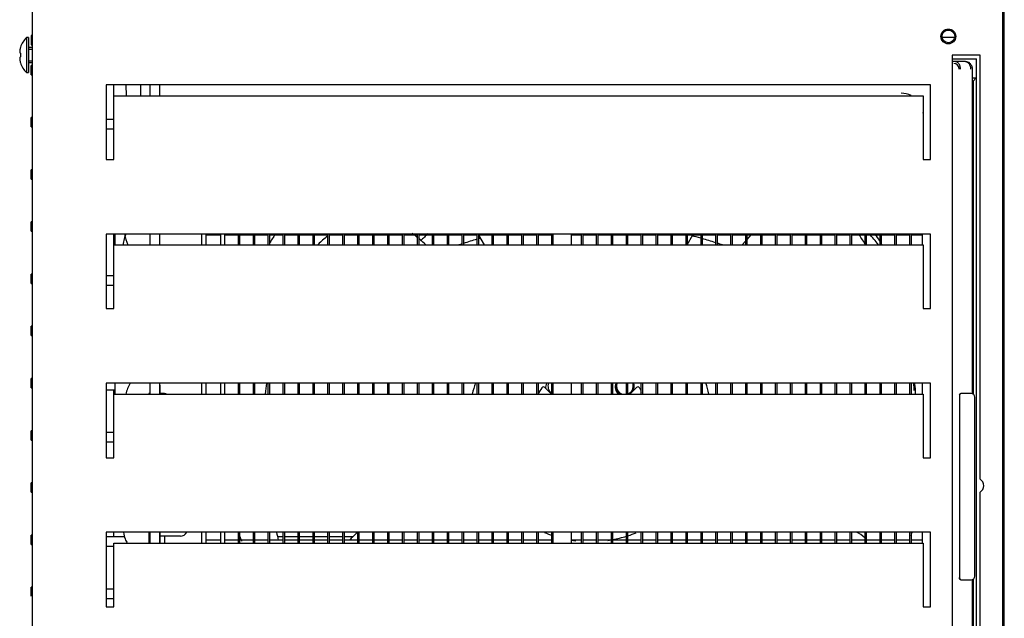
# Model space of a CAD drawing. Units: millimetres. Extents: x 1222 to 4189, y 314 to 3255.
# Drawn here: x 1228 to 1492, y 1125 to 1286 of the extents above; entities that cross this region are included whole.
import ezdxf

# ---------------------------------------------------------------- set-up
doc = ezdxf.new("R2010")
doc.units = ezdxf.units.MM
doc.header["$LTSCALE"] = 20
for name, color, linetype in [('3020602201(BRACK', 7, 'Continuous'), ('30218U0100(FAN_1', 7, 'Continuous'), ('7112401212(TH_TS', 7, 'Continuous'), ('FIN', 7, 'Continuous'), ('HAIR_PIN', 7, 'Continuous'), ('P0108S0050(CABIN', 7, 'Continuous'), ('P0108S0300(CABIN', 7, 'Continuous'), ('P0114S0160(COVER', 7, 'Continuous'), ('P0114S0170(COVER', 7, 'Continuous'), ('P0119B0101(FILTE', 7, 'Continuous'), ('P0144A2100(PIPE_', 7, 'Continuous'), ('P0144S0120(PIPE_', 7, 'Continuous'), ('P0144S1700(PIPE_', 7, 'Continuous'), ('P0187B0800(RAIL_', 7, 'Continuous'), ('P0189E0200(COMP_', 7, 'Continuous'), ('P0191E0100(MOTOR', 7, 'Continuous'), ('PLATE_LF', 7, 'Continuous'), ('PLATE_TOP', 7, 'Continuous'), ('RETURN_TUBE_Φ7', 7, 'Continuous')]:
    doc.layers.add(name, color=color, linetype=linetype)

msp = doc.modelspace()

# ---------------------------------------------------------------- linework, layer by layer
at = {"layer": '3020602201(BRACK', "color": 7, "linetype": 'Continuous'}
for start, end in [(74.14831, 75.45822), (108.62933, 109.08653), (106.40394, 108.40554), (105.84391, 106.18285), (71.92961, 73.9276), (70.91347, 71.70625)]:
    msp.add_arc((1381.493, 1123.373), 108, start, end, dxfattribs=at)
at = {"layer": '30218U0100(FAN_1', "color": 7, "linetype": 'Continuous'}
for p, q in [((1351.393, 1228.071), (1352.989, 1225.436)), ((1407.393, 1225.488), (1408.869, 1228.173)), ((1424.477, 1228.173), (1423.393, 1226.917)), ((1422.993, 1226.454), (1422.114, 1225.436))]:
    msp.add_line(p, q, dxfattribs=at)
for centre, radius, start, end in [((1322.781, 1211.676), 20, 126.24804, 135.82382), ((1322.781, 1211.676), 20, 51.69571, 57.14102), ((1381.493, 1178.373), 87.5, 32.80878, 34.89992), ((1322.781, 1211.676), 20, 43.20151, 50.2283), ((1381.493, 1178.373), 87.5, 173.42821, 175.36046), ((1381.492, 1178.373), 32.499, 162.00541, 167.40556), ((1371.923, 1187.172), 2.5, 151.28543, 184.63844), ((1390.685, 1187.565), 2.5, 161.15284, 238.41224), ((1390.685, 1187.565), 2.5, 0, 18.84716), ((1381.494, 1178.373), 32.499, 12.55338, 18.00972), ((1448.568, 1185.94), 20, 358.62228, 6.43679), ((1390.685, 1187.565), 2.5, 326.47834, 0), ((1381.493, 1178.373), 32.5, 247.61342, 251.65469), ((1381.493, 1178.373), 32.5, 287.90961, 292.11561), ((1448.466, 1139.375), 10, 48.99473, 64.71079), ((1331.677, 1132.825), 20, 129.582, 137.93338), ((1381.493, 1178.373), 32.5, 260.7769, 262.97669), ((1381.493, 1178.373), 32.5, 278.14629, 279.79748), ((1381.493, 1178.373), 32.5, 280.53052, 287.17129)]:
    msp.add_arc(centre, radius, start, end, dxfattribs=at)
at = {"layer": '7112401212(TH_TS', "color": 7, "linetype": 'Continuous'}
for p, q in [((1230.29, 1281.073), (1230.29, 1271.673)), ((1230.789, 1281.073), (1230.29, 1281.073)), ((1230.789, 1281.073), (1230.789, 1271.673)), ((1228.657, 1278.473), (1228.637, 1278.473)), ((1231.893, 1278.373), (1230.789, 1278.373)), ((1230.789, 1277.943), (1231.893, 1277.943)), ((1228.657, 1276.873), (1228.637, 1276.873)), ((1228.657, 1275.873), (1228.637, 1275.873)), ((1228.657, 1274.273), (1228.637, 1274.273)), ((1230.789, 1274.802), (1231.893, 1274.802)), ((1230.789, 1274.373), (1231.893, 1274.373)), ((1230.29, 1271.673), (1230.789, 1271.673))]:
    msp.add_line(p, q, dxfattribs=at)
for radius, start, end in [(6.52, 133.87456, 161.21088), (6.501, 161.1533, 161.71116), (6.173, 175.35374, 184.64626), (6.501, 198.28884, 198.8467), (6.52, 198.78912, 226.12544)]:
    msp.add_arc((1234.809, 1276.373), radius, start, end, dxfattribs=at)
for points in [[(1228.637, 1278.413), (1228.604, 1278.315), (1228.575, 1278.217), (1228.524, 1278.022), (1228.502, 1277.925), (1228.466, 1277.737), (1228.453, 1277.648), (1228.434, 1277.477), (1228.429, 1277.397), (1228.429, 1277.18), (1228.448, 1277.064), (1228.502, 1276.949), (1228.524, 1276.92), (1228.575, 1276.882), (1228.604, 1276.873), (1228.637, 1276.873)], [(1228.637, 1275.873), (1228.604, 1275.873), (1228.575, 1275.864), (1228.524, 1275.826), (1228.502, 1275.797), (1228.466, 1275.721), (1228.453, 1275.673), (1228.434, 1275.56), (1228.429, 1275.494), (1228.429, 1275.278), (1228.448, 1275.102), (1228.502, 1274.822), (1228.524, 1274.724), (1228.575, 1274.529), (1228.604, 1274.431), (1228.637, 1274.333)]]:
    msp.add_open_spline(points, degree=3, knots=[0, 0, 0, 0, 0.125, 0.125, 0.25, 0.25, 0.375, 0.375, 0.5, 0.5, 0.75, 0.75, 0.875, 0.875, 1, 1, 1, 1], dxfattribs=at)
at = {"layer": 'FIN', "color": 7, "linetype": 'Continuous'}
for p, q in [((1286.993, 1228.373), (1286.993, 1225.436)), ((1287.393, 1228.373), (1287.393, 1225.436)), ((1290.993, 1228.373), (1290.993, 1225.436)), ((1291.393, 1228.373), (1291.393, 1225.436)), ((1294.993, 1228.373), (1294.993, 1225.436)), ((1295.393, 1228.373), (1295.393, 1225.436)), ((1298.993, 1228.373), (1298.993, 1225.436)), ((1299.393, 1228.373), (1299.393, 1225.436)), ((1302.993, 1228.373), (1302.993, 1225.436)), ((1303.393, 1228.373), (1303.393, 1225.436)), ((1306.993, 1228.373), (1306.993, 1225.436)), ((1307.393, 1228.373), (1307.393, 1225.436)), ((1310.993, 1228.373), (1310.993, 1225.436)), ((1311.393, 1228.373), (1311.393, 1225.436)), ((1314.993, 1228.373), (1314.993, 1225.436)), ((1315.393, 1228.373), (1315.393, 1225.436)), ((1318.993, 1228.373), (1318.993, 1225.436)), ((1319.393, 1228.373), (1319.393, 1225.436)), ((1322.993, 1228.373), (1322.993, 1225.436)), ((1323.393, 1228.373), (1323.393, 1225.436)), ((1326.993, 1228.373), (1326.993, 1225.436)), ((1327.393, 1228.373), (1327.393, 1225.436)), ((1330.993, 1228.373), (1330.993, 1225.436)), ((1331.393, 1228.373), (1331.393, 1225.436)), ((1334.993, 1228.373), (1334.993, 1225.436)), ((1335.393, 1228.373), (1335.393, 1225.436)), ((1338.993, 1228.373), (1338.993, 1225.436)), ((1339.393, 1228.373), (1339.393, 1225.436)), ((1342.993, 1228.373), (1342.993, 1225.436)), ((1343.393, 1228.373), (1343.393, 1225.436)), ((1346.993, 1228.373), (1346.993, 1225.436)), ((1347.393, 1228.373), (1347.393, 1225.436)), ((1350.993, 1228.373), (1350.993, 1225.436)), ((1351.393, 1228.373), (1351.393, 1225.436)), ((1354.993, 1228.373), (1354.993, 1225.436)), ((1355.393, 1228.373), (1355.393, 1225.436)), ((1358.993, 1228.373), (1358.993, 1225.436)), ((1359.393, 1228.373), (1359.393, 1225.436)), ((1362.993, 1228.373), (1362.993, 1225.436)), ((1363.393, 1228.373), (1363.393, 1225.436)), ((1366.993, 1228.373), (1366.993, 1225.436)), ((1367.393, 1228.373), (1367.393, 1225.436)), ((1370.993, 1228.373), (1370.993, 1225.436)), ((1378.993, 1228.373), (1378.993, 1225.436)), ((1379.393, 1228.373), (1379.393, 1225.436)), ((1382.993, 1228.373), (1382.993, 1225.436)), ((1383.393, 1228.373), (1383.393, 1225.436)), ((1386.993, 1228.373), (1386.993, 1225.436)), ((1387.393, 1228.373), (1387.393, 1225.436)), ((1390.993, 1228.373), (1390.993, 1225.436)), ((1391.393, 1228.373), (1391.393, 1225.436)), ((1394.993, 1228.373), (1394.993, 1225.436)), ((1395.393, 1228.373), (1395.393, 1225.436)), ((1398.993, 1228.373), (1398.993, 1225.436)), ((1399.393, 1228.373), (1399.393, 1225.436)), ((1402.993, 1228.373), (1402.993, 1225.436)), ((1403.393, 1228.373), (1403.393, 1225.436)), ((1406.993, 1228.373), (1406.993, 1225.436)), ((1407.393, 1228.373), (1407.393, 1225.436)), ((1410.993, 1228.373), (1410.993, 1225.436)), ((1411.393, 1228.373), (1411.393, 1225.436)), ((1414.993, 1228.373), (1414.993, 1225.436)), ((1415.393, 1228.373), (1415.393, 1225.436)), ((1418.993, 1228.373), (1418.993, 1225.436)), ((1419.393, 1228.373), (1419.393, 1225.436)), ((1422.993, 1228.373), (1422.993, 1225.436)), ((1423.393, 1228.373), (1423.393, 1225.436)), ((1426.993, 1228.373), (1426.993, 1225.436)), ((1427.393, 1228.373), (1427.393, 1225.436)), ((1430.993, 1228.373), (1430.993, 1225.436)), ((1431.393, 1228.373), (1431.393, 1225.436)), ((1434.993, 1228.373), (1434.993, 1225.436)), ((1435.393, 1228.373), (1435.393, 1225.436)), ((1438.993, 1228.373), (1438.993, 1225.436)), ((1439.393, 1228.373), (1439.393, 1225.436)), ((1442.993, 1228.373), (1442.993, 1225.436)), ((1443.393, 1228.373), (1443.393, 1225.436)), ((1446.993, 1228.373), (1446.993, 1225.436)), ((1447.393, 1228.373), (1447.393, 1225.436)), ((1450.993, 1228.373), (1450.993, 1225.436)), ((1451.393, 1228.373), (1451.393, 1225.436)), ((1454.993, 1228.373), (1454.993, 1225.436)), ((1455.393, 1228.373), (1455.393, 1225.436)), ((1458.993, 1228.373), (1458.993, 1225.436)), ((1459.393, 1228.373), (1459.393, 1225.436)), ((1462.993, 1228.373), (1462.993, 1225.436)), ((1463.393, 1228.373), (1463.393, 1225.436)), ((1466.993, 1228.373), (1466.993, 1225.436)), ((1467.393, 1228.373), (1467.393, 1225.436)), ((1286.993, 1188.373), (1286.993, 1185.436)), ((1287.393, 1188.373), (1287.393, 1185.436)), ((1290.993, 1188.373), (1290.993, 1185.436)), ((1291.393, 1188.373), (1291.393, 1185.436)), ((1294.993, 1188.373), (1294.993, 1185.436)), ((1295.393, 1188.373), (1295.393, 1185.436)), ((1298.993, 1188.373), (1298.993, 1185.436)), ((1299.393, 1188.373), (1299.393, 1185.436)), ((1302.993, 1188.373), (1302.993, 1185.436)), ((1303.393, 1188.373), (1303.393, 1185.436)), ((1306.993, 1188.373), (1306.993, 1185.436)), ((1307.393, 1188.373), (1307.393, 1185.436)), ((1310.993, 1188.373), (1310.993, 1185.436)), ((1311.393, 1188.373), (1311.393, 1185.436)), ((1314.993, 1188.373), (1314.993, 1185.436)), ((1315.393, 1188.373), (1315.393, 1185.436)), ((1318.993, 1188.373), (1318.993, 1185.436)), ((1319.393, 1188.373), (1319.393, 1185.436)), ((1322.993, 1188.373), (1322.993, 1185.436)), ((1323.393, 1188.373), (1323.393, 1185.436)), ((1326.993, 1188.373), (1326.993, 1185.436)), ((1327.393, 1188.373), (1327.393, 1185.436)), ((1330.993, 1188.373), (1330.993, 1185.436)), ((1331.393, 1188.373), (1331.393, 1185.436)), ((1334.993, 1188.373), (1334.993, 1185.436)), ((1335.393, 1188.373), (1335.393, 1185.436)), ((1338.993, 1188.373), (1338.993, 1185.436)), ((1339.393, 1188.373), (1339.393, 1185.436)), ((1342.993, 1188.373), (1342.993, 1185.436)), ((1343.393, 1188.373), (1343.393, 1185.436)), ((1346.993, 1188.373), (1346.993, 1185.436)), ((1347.393, 1188.373), (1347.393, 1185.436)), ((1350.993, 1188.373), (1350.993, 1185.436)), ((1351.393, 1188.373), (1351.393, 1185.436)), ((1354.993, 1188.373), (1354.993, 1185.436)), ((1355.393, 1188.373), (1355.393, 1185.436)), ((1358.993, 1188.373), (1358.993, 1185.436)), ((1359.393, 1188.373), (1359.393, 1185.436)), ((1362.993, 1188.373), (1362.993, 1185.436)), ((1363.393, 1188.373), (1363.393, 1185.436)), ((1366.993, 1188.373), (1366.993, 1185.436)), ((1367.393, 1188.373), (1367.393, 1185.436)), ((1370.993, 1188.373), (1370.993, 1185.436)), ((1378.993, 1188.373), (1378.993, 1185.436)), ((1379.393, 1188.373), (1379.393, 1185.436)), ((1382.993, 1188.373), (1382.993, 1185.436)), ((1383.393, 1188.373), (1383.393, 1185.436)), ((1386.993, 1188.373), (1386.993, 1185.436)), ((1387.393, 1188.373), (1387.393, 1185.436)), ((1390.993, 1188.373), (1390.993, 1185.436)), ((1391.393, 1188.373), (1391.393, 1185.436)), ((1394.993, 1188.373), (1394.993, 1185.436)), ((1395.393, 1188.373), (1395.393, 1185.436)), ((1398.993, 1188.373), (1398.993, 1185.436)), ((1399.393, 1188.373), (1399.393, 1185.436)), ((1402.993, 1188.373), (1402.993, 1185.436)), ((1403.393, 1188.373), (1403.393, 1185.436)), ((1406.993, 1188.373), (1406.993, 1185.436)), ((1407.393, 1188.373), (1407.393, 1185.436)), ((1410.993, 1188.373), (1410.993, 1185.436)), ((1411.393, 1188.373), (1411.393, 1185.436)), ((1414.993, 1188.373), (1414.993, 1185.436)), ((1415.393, 1188.373), (1415.393, 1185.436)), ((1418.993, 1188.373), (1418.993, 1185.436)), ((1419.393, 1188.373), (1419.393, 1185.436)), ((1422.993, 1188.373), (1422.993, 1185.436)), ((1423.393, 1188.373), (1423.393, 1185.436)), ((1426.993, 1188.373), (1426.993, 1185.436)), ((1427.393, 1188.373), (1427.393, 1185.436)), ((1430.993, 1188.373), (1430.993, 1185.436)), ((1431.393, 1188.373), (1431.393, 1185.436)), ((1434.993, 1188.373), (1434.993, 1185.436)), ((1435.393, 1188.373), (1435.393, 1185.436)), ((1438.993, 1188.373), (1438.993, 1185.436)), ((1439.393, 1188.373), (1439.393, 1185.436)), ((1442.993, 1188.373), (1442.993, 1185.436)), ((1443.393, 1188.373), (1443.393, 1185.436)), ((1446.993, 1188.373), (1446.993, 1185.436)), ((1447.393, 1188.373), (1447.393, 1185.436)), ((1450.993, 1188.373), (1450.993, 1185.436)), ((1451.393, 1188.373), (1451.393, 1185.436)), ((1454.993, 1188.373), (1454.993, 1185.436)), ((1455.393, 1188.373), (1455.393, 1185.436)), ((1458.993, 1188.373), (1458.993, 1185.436)), ((1459.393, 1188.373), (1459.393, 1185.436)), ((1462.993, 1188.373), (1462.993, 1185.436)), ((1463.393, 1188.373), (1463.393, 1185.436)), ((1466.993, 1188.373), (1466.993, 1185.436)), ((1467.393, 1188.373), (1467.393, 1185.436)), ((1286.993, 1148.373), (1286.993, 1145.436)), ((1287.393, 1148.373), (1287.393, 1145.436)), ((1290.993, 1148.373), (1290.993, 1145.436)), ((1291.393, 1148.373), (1291.393, 1145.436)), ((1294.993, 1148.373), (1294.993, 1145.436)), ((1295.393, 1148.373), (1295.393, 1145.436)), ((1298.993, 1148.373), (1298.993, 1145.436)), ((1299.393, 1148.373), (1299.393, 1145.436)), ((1302.993, 1148.373), (1302.993, 1145.436)), ((1303.393, 1148.373), (1303.393, 1145.436)), ((1306.993, 1148.373), (1306.993, 1145.436)), ((1307.393, 1148.373), (1307.393, 1145.436)), ((1310.993, 1148.373), (1310.993, 1145.436)), ((1311.393, 1148.373), (1311.393, 1145.436)), ((1314.993, 1148.373), (1314.993, 1145.436)), ((1315.393, 1148.373), (1315.393, 1145.436)), ((1318.993, 1148.373), (1318.993, 1145.436)), ((1319.393, 1148.373), (1319.393, 1145.436)), ((1322.993, 1148.373), (1322.993, 1145.436)), ((1323.393, 1148.373), (1323.393, 1145.436)), ((1326.993, 1148.373), (1326.993, 1145.436)), ((1327.393, 1148.373), (1327.393, 1145.436)), ((1330.993, 1148.373), (1330.993, 1145.436)), ((1331.393, 1148.373), (1331.393, 1145.436)), ((1334.993, 1148.373), (1334.993, 1145.436)), ((1335.393, 1148.373), (1335.393, 1145.436)), ((1338.993, 1148.373), (1338.993, 1145.436)), ((1339.393, 1148.373), (1339.393, 1145.436)), ((1342.993, 1148.373), (1342.993, 1145.436)), ((1343.393, 1148.373), (1343.393, 1145.436)), ((1346.993, 1148.373), (1346.993, 1145.436)), ((1347.393, 1148.373), (1347.393, 1145.436)), ((1350.993, 1148.373), (1350.993, 1145.436)), ((1351.393, 1148.373), (1351.393, 1145.436)), ((1354.993, 1148.373), (1354.993, 1145.436)), ((1355.393, 1148.373), (1355.393, 1145.436)), ((1358.993, 1148.373), (1358.993, 1145.436)), ((1359.393, 1148.373), (1359.393, 1145.436)), ((1362.993, 1148.373), (1362.993, 1145.436)), ((1363.393, 1148.373), (1363.393, 1145.436)), ((1366.993, 1148.373), (1366.993, 1145.436)), ((1367.393, 1148.373), (1367.393, 1145.436)), ((1370.993, 1148.373), (1370.993, 1145.436)), ((1378.993, 1148.373), (1378.993, 1145.436)), ((1379.393, 1148.373), (1379.393, 1145.436)), ((1382.993, 1148.373), (1382.993, 1145.436)), ((1383.393, 1148.373), (1383.393, 1145.436)), ((1386.993, 1148.373), (1386.993, 1145.436)), ((1387.393, 1148.373), (1387.393, 1145.436)), ((1390.993, 1148.373), (1390.993, 1145.436)), ((1391.393, 1148.373), (1391.393, 1145.436)), ((1394.993, 1148.373), (1394.993, 1145.436)), ((1395.393, 1148.373), (1395.393, 1145.436)), ((1398.993, 1148.373), (1398.993, 1145.436)), ((1399.393, 1148.373), (1399.393, 1145.436)), ((1402.993, 1148.373), (1402.993, 1145.436)), ((1403.393, 1148.373), (1403.393, 1145.436)), ((1406.993, 1148.373), (1406.993, 1145.436)), ((1407.393, 1148.373), (1407.393, 1145.436)), ((1410.993, 1148.373), (1410.993, 1145.436)), ((1411.393, 1148.373), (1411.393, 1145.436)), ((1414.993, 1148.373), (1414.993, 1145.436)), ((1415.393, 1148.373), (1415.393, 1145.436)), ((1418.993, 1148.373), (1418.993, 1145.436)), ((1419.393, 1148.373), (1419.393, 1145.436)), ((1422.993, 1148.373), (1422.993, 1145.436)), ((1423.393, 1148.373), (1423.393, 1145.436)), ((1426.993, 1148.373), (1426.993, 1145.436)), ((1427.393, 1148.373), (1427.393, 1145.436)), ((1430.993, 1148.373), (1430.993, 1145.436)), ((1431.393, 1148.373), (1431.393, 1145.436)), ((1434.993, 1148.373), (1434.993, 1145.436)), ((1435.393, 1148.373), (1435.393, 1145.436)), ((1438.993, 1148.373), (1438.993, 1145.436)), ((1439.393, 1148.373), (1439.393, 1145.436)), ((1442.993, 1148.373), (1442.993, 1145.436)), ((1443.393, 1148.373), (1443.393, 1145.436)), ((1446.993, 1148.373), (1446.993, 1145.436)), ((1447.393, 1148.373), (1447.393, 1145.436)), ((1450.993, 1148.373), (1450.993, 1145.436)), ((1451.393, 1148.373), (1451.393, 1145.436)), ((1454.993, 1148.373), (1454.993, 1145.436)), ((1455.393, 1148.373), (1455.393, 1145.436)), ((1458.993, 1148.373), (1458.993, 1145.436)), ((1459.393, 1148.373), (1459.393, 1145.436)), ((1462.993, 1148.373), (1462.993, 1145.436)), ((1463.393, 1148.373), (1463.393, 1145.436)), ((1466.993, 1148.373), (1466.993, 1145.436)), ((1467.393, 1148.373), (1467.393, 1145.436))]:
    msp.add_line(p, q, dxfattribs=at)
at = {"layer": 'HAIR_PIN', "color": 7, "linetype": 'Continuous'}
for p, q in [((1278.445, 1228.173), (1282.393, 1228.173)), ((1283.393, 1228.173), (1286.993, 1228.173)), ((1287.393, 1228.173), (1290.993, 1228.173)), ((1291.393, 1228.173), (1294.993, 1228.173)), ((1295.393, 1228.173), (1298.993, 1228.173)), ((1299.393, 1228.173), (1302.993, 1228.173)), ((1303.393, 1228.173), (1306.993, 1228.173)), ((1307.393, 1228.173), (1310.993, 1228.173)), ((1311.393, 1228.173), (1314.993, 1228.173)), ((1315.393, 1228.173), (1318.993, 1228.173)), ((1319.393, 1228.173), (1322.993, 1228.173)), ((1323.393, 1228.173), (1326.993, 1228.173)), ((1327.393, 1228.173), (1330.993, 1228.173)), ((1331.393, 1228.173), (1334.993, 1228.173)), ((1335.393, 1228.173), (1338.993, 1228.173)), ((1339.393, 1228.173), (1342.993, 1228.173)), ((1343.393, 1228.173), (1346.993, 1228.173)), ((1347.393, 1228.173), (1350.993, 1228.173)), ((1351.393, 1228.173), (1354.993, 1228.173)), ((1355.393, 1228.173), (1358.993, 1228.173)), ((1359.393, 1228.173), (1362.993, 1228.173)), ((1363.393, 1228.173), (1366.993, 1228.173)), ((1367.393, 1228.173), (1370.993, 1228.173)), ((1376.327, 1228.173), (1378.993, 1228.173)), ((1379.393, 1228.173), (1382.993, 1228.173)), ((1383.393, 1228.173), (1386.993, 1228.173)), ((1387.393, 1228.173), (1390.993, 1228.173)), ((1391.393, 1228.173), (1394.993, 1228.173)), ((1395.393, 1228.173), (1398.993, 1228.173)), ((1399.393, 1228.173), (1402.993, 1228.173)), ((1403.393, 1228.173), (1406.993, 1228.173)), ((1407.393, 1228.173), (1410.993, 1228.173)), ((1411.393, 1228.173), (1414.993, 1228.173)), ((1415.393, 1228.173), (1418.993, 1228.173)), ((1419.393, 1228.173), (1422.993, 1228.173)), ((1423.393, 1228.173), (1426.993, 1228.173)), ((1427.393, 1228.173), (1430.993, 1228.173)), ((1431.393, 1228.173), (1434.993, 1228.173)), ((1435.393, 1228.173), (1438.993, 1228.173)), ((1439.393, 1228.173), (1442.993, 1228.173)), ((1443.393, 1228.173), (1446.993, 1228.173)), ((1447.393, 1228.173), (1450.993, 1228.173)), ((1451.393, 1228.173), (1454.993, 1228.173)), ((1455.393, 1228.173), (1458.993, 1228.173)), ((1459.393, 1228.173), (1462.993, 1228.173)), ((1463.393, 1228.173), (1466.993, 1228.173)), ((1467.393, 1228.173), (1470.414, 1228.173)), ((1282.393, 1146.273), (1278.445, 1146.273)), ((1286.993, 1146.273), (1283.393, 1146.273)), ((1290.993, 1146.273), (1287.393, 1146.273)), ((1294.993, 1146.273), (1291.393, 1146.273)), ((1298.993, 1146.273), (1295.393, 1146.273)), ((1302.993, 1146.273), (1299.393, 1146.273)), ((1306.993, 1146.273), (1303.393, 1146.273)), ((1310.993, 1146.273), (1307.393, 1146.273)), ((1314.993, 1146.273), (1311.393, 1146.273)), ((1318.993, 1146.273), (1315.393, 1146.273)), ((1322.993, 1146.273), (1319.393, 1146.273)), ((1326.993, 1146.273), (1323.393, 1146.273)), ((1330.993, 1146.273), (1327.393, 1146.273)), ((1334.993, 1146.273), (1331.393, 1146.273)), ((1338.993, 1146.273), (1335.393, 1146.273)), ((1342.993, 1146.273), (1339.393, 1146.273)), ((1346.993, 1146.273), (1343.393, 1146.273)), ((1350.993, 1146.273), (1347.393, 1146.273)), ((1354.993, 1146.273), (1351.393, 1146.273)), ((1358.993, 1146.273), (1355.393, 1146.273)), ((1362.993, 1146.273), (1359.393, 1146.273)), ((1366.993, 1146.273), (1363.393, 1146.273)), ((1370.993, 1146.273), (1367.393, 1146.273)), ((1378.993, 1146.273), (1376.327, 1146.273)), ((1382.993, 1146.273), (1379.393, 1146.273)), ((1386.993, 1146.273), (1383.393, 1146.273)), ((1390.993, 1146.273), (1387.393, 1146.273)), ((1394.993, 1146.273), (1391.393, 1146.273)), ((1398.993, 1146.273), (1395.393, 1146.273)), ((1402.993, 1146.273), (1399.393, 1146.273)), ((1406.993, 1146.273), (1403.393, 1146.273)), ((1410.993, 1146.273), (1407.393, 1146.273)), ((1414.993, 1146.273), (1411.393, 1146.273)), ((1418.993, 1146.273), (1415.393, 1146.273)), ((1422.993, 1146.273), (1419.393, 1146.273)), ((1426.993, 1146.273), (1423.393, 1146.273)), ((1430.993, 1146.273), (1427.393, 1146.273)), ((1434.993, 1146.273), (1431.393, 1146.273)), ((1438.993, 1146.273), (1435.393, 1146.273)), ((1442.993, 1146.273), (1439.393, 1146.273)), ((1446.993, 1146.273), (1443.393, 1146.273)), ((1450.993, 1146.273), (1447.393, 1146.273)), ((1454.993, 1146.273), (1451.393, 1146.273)), ((1458.993, 1146.273), (1455.393, 1146.273)), ((1462.993, 1146.273), (1459.393, 1146.273)), ((1466.993, 1146.273), (1463.393, 1146.273)), ((1470.414, 1146.273), (1467.393, 1146.273))]:
    msp.add_line(p, q, dxfattribs=at)
at = {"layer": 'P0108S0050(CABIN', "color": 7, "linetype": 'Continuous'}
msp.add_line((1492.393, 1046.573), (1492.393, 1816.373), dxfattribs=at)
at = {"layer": 'P0108S0300(CABIN', "color": 7, "linetype": 'Continuous'}
msp.add_line((1491.893, 1290.673), (1491.893, 1047.573), dxfattribs=at)
at = {"layer": 'P0114S0160(COVER', "color": 7, "linetype": 'Continuous'}
for p, q in [((1231.493, 1281.623), (1231.493, 1279.123)), ((1231.893, 1281.623), (1231.493, 1281.623)), ((1479.075, 1281.123), (1475.712, 1281.123)), ((1231.493, 1279.123), (1231.893, 1279.123)), ((1231.493, 1271.123), (1231.493, 1273.623)), ((1231.893, 1273.623), (1231.493, 1273.623)), ((1231.493, 1271.123), (1231.893, 1271.123)), ((1253.643, 1265.436), (1253.643, 1268.373)), ((1231.493, 1257.123), (1231.493, 1259.623)), ((1231.893, 1259.623), (1231.493, 1259.623)), ((1253.643, 1259.123), (1251.643, 1259.123)), ((1231.493, 1257.123), (1231.893, 1257.123)), ((1251.643, 1256.623), (1253.643, 1256.623)), ((1231.493, 1243.123), (1231.493, 1245.623)), ((1231.893, 1245.623), (1231.493, 1245.623)), ((1231.493, 1243.123), (1231.893, 1243.123)), ((1231.493, 1229.123), (1231.493, 1231.623)), ((1231.893, 1231.623), (1231.493, 1231.623)), ((1231.493, 1229.123), (1231.893, 1229.123)), ((1253.643, 1225.436), (1253.643, 1228.373)), ((1231.493, 1215.123), (1231.493, 1217.623)), ((1231.893, 1217.623), (1231.493, 1217.623)), ((1253.643, 1217.123), (1251.643, 1217.123)), ((1231.493, 1215.123), (1231.893, 1215.123)), ((1251.643, 1214.623), (1253.643, 1214.623)), ((1231.493, 1201.123), (1231.493, 1203.623)), ((1231.893, 1203.623), (1231.493, 1203.623)), ((1231.493, 1201.123), (1231.893, 1201.123)), ((1231.493, 1187.123), (1231.493, 1189.623)), ((1231.893, 1189.623), (1231.493, 1189.623)), ((1231.493, 1187.123), (1231.893, 1187.123)), ((1251.643, 1186.623), (1253.923, 1186.623)), ((1253.643, 1185.436), (1253.643, 1186.623)), ((1231.493, 1173.123), (1231.493, 1175.623)), ((1231.893, 1175.623), (1231.493, 1175.623)), ((1253.643, 1175.123), (1251.643, 1175.123)), ((1231.493, 1173.123), (1231.893, 1173.123)), ((1251.643, 1172.623), (1253.643, 1172.623)), ((1231.493, 1159.123), (1231.493, 1161.623)), ((1231.893, 1161.623), (1231.493, 1161.623)), ((1231.493, 1159.123), (1231.893, 1159.123)), ((1253.643, 1147.123), (1253.643, 1148.373)), ((1231.493, 1145.123), (1231.493, 1147.623)), ((1231.893, 1147.623), (1231.493, 1147.623)), ((1256.566, 1147.123), (1251.643, 1147.123)), ((1298.993, 1147.123), (1297.743, 1147.123)), ((1302.993, 1147.123), (1299.393, 1147.123)), ((1306.993, 1147.123), (1303.393, 1147.123)), ((1310.993, 1147.123), (1307.393, 1147.123)), ((1314.993, 1147.123), (1311.393, 1147.123)), ((1317.807, 1147.123), (1315.393, 1147.123)), ((1231.493, 1145.123), (1231.893, 1145.123)), ((1251.643, 1144.623), (1253.643, 1144.623)), ((1231.493, 1131.223), (1231.493, 1133.623)), ((1231.893, 1133.623), (1231.493, 1133.623)), ((1253.643, 1133.123), (1251.643, 1133.123)), ((1251.643, 1130.623), (1253.643, 1130.623))]:
    msp.add_line(p, q, dxfattribs=at)
at = {"layer": 'P0114S0170(COVER', "color": 7, "linetype": 'Continuous'}
for p, q in [((1231.893, 1035.073), (1231.893, 1822.573)), ((1492.393, 1035.073), (1492.393, 1822.573)), ((1485.893, 1276.373), (1478.393, 1276.373)), ((1478.393, 1276.373), (1478.393, 1045.373)), ((1485.893, 1162.605), (1485.893, 1276.373)), ((1472.643, 1268.373), (1251.643, 1268.373)), ((1251.643, 1268.373), (1251.643, 1248.373)), ((1472.643, 1248.373), (1472.643, 1268.373)), ((1253.643, 1265.436), (1470.643, 1265.436)), ((1253.643, 1248.647), (1253.643, 1265.436)), ((1470.643, 1265.436), (1470.643, 1248.647)), ((1253.643, 1248.373), (1253.643, 1248.647)), ((1470.643, 1248.647), (1470.643, 1248.373)), ((1251.643, 1248.373), (1253.643, 1248.373)), ((1470.643, 1248.373), (1472.643, 1248.373)), ((1472.643, 1228.373), (1251.643, 1228.373)), ((1251.643, 1228.373), (1251.643, 1208.373)), ((1472.643, 1208.373), (1472.643, 1228.373)), ((1253.643, 1225.436), (1470.643, 1225.436)), ((1253.643, 1208.647), (1253.643, 1225.436)), ((1470.643, 1225.436), (1470.643, 1208.647)), ((1251.643, 1208.373), (1253.643, 1208.373)), ((1253.643, 1208.373), (1253.643, 1208.647)), ((1470.643, 1208.647), (1470.643, 1208.373)), ((1470.643, 1208.373), (1472.643, 1208.373)), ((1472.643, 1188.373), (1251.643, 1188.373)), ((1251.643, 1188.373), (1251.643, 1168.373)), ((1472.643, 1168.373), (1472.643, 1188.373)), ((1253.643, 1185.436), (1470.643, 1185.436)), ((1253.643, 1168.647), (1253.643, 1185.436)), ((1470.643, 1185.436), (1470.643, 1168.647)), ((1251.643, 1168.373), (1253.643, 1168.373)), ((1253.643, 1168.373), (1253.643, 1168.647)), ((1470.643, 1168.647), (1470.643, 1168.373)), ((1470.643, 1168.373), (1472.643, 1168.373)), ((1485.893, 1045.373), (1485.893, 1159.141)), ((1472.643, 1148.373), (1251.643, 1148.373)), ((1251.643, 1148.373), (1251.643, 1128.373)), ((1472.643, 1128.373), (1472.643, 1148.373)), ((1253.643, 1145.436), (1470.643, 1145.436)), ((1253.643, 1128.647), (1253.643, 1145.436)), ((1470.643, 1145.436), (1470.643, 1128.647)), ((1251.643, 1128.373), (1253.643, 1128.373)), ((1253.643, 1128.373), (1253.643, 1128.647)), ((1470.643, 1128.647), (1470.643, 1128.373)), ((1470.643, 1128.373), (1472.643, 1128.373))]:
    msp.add_line(p, q, dxfattribs=at)
msp.add_circle((1477.393, 1281.373), 2, dxfattribs=at)
msp.add_circle((1477.393, 1281.373), 2, dxfattribs=at)
msp.add_arc((1484.893, 1160.873), 2, 300, 60, dxfattribs=at)
at = {"layer": 'P0119B0101(FILTE', "color": 7, "linetype": 'Continuous'}
for p, q in [((1479.189, 1274.623), (1478.393, 1274.623)), ((1481.963, 1274.623), (1479.189, 1274.623)), ((1483.87, 1185.557), (1483.87, 1272.637)), ((1277.24, 1225.436), (1277.24, 1228.373)), ((1371.327, 1228.373), (1371.327, 1225.436)), ((1376.327, 1225.436), (1376.327, 1228.373)), ((1470.414, 1228.373), (1470.414, 1225.436)), ((1277.24, 1185.436), (1277.24, 1188.373)), ((1371.327, 1188.373), (1371.327, 1185.436)), ((1376.327, 1185.436), (1376.327, 1188.373)), ((1470.414, 1188.373), (1470.414, 1185.436)), ((1263.393, 1185.623), (1263.055, 1185.623)), ((1263.055, 1185.623), (1263.055, 1185.436)), ((1267.24, 1185.623), (1266.036, 1185.623)), ((1267.24, 1185.623), (1267.653, 1185.623)), ((1267.24, 1185.623), (1267.24, 1185.436)), ((1480.914, 1185.623), (1480.894, 1185.623)), ((1483.509, 1185.623), (1480.914, 1185.623)), ((1480.266, 1185.123), (1480.277, 1185.138)), ((1480.414, 1185.123), (1480.414, 1183.623)), ((1480.414, 1183.623), (1480.414, 1137.623)), ((1484.509, 1183.623), (1484.509, 1184.623)), ((1484.509, 1137.623), (1484.509, 1183.623)), ((1263.055, 1148.373), (1263.055, 1145.436)), ((1277.24, 1145.436), (1277.24, 1148.373)), ((1371.327, 1148.373), (1371.327, 1145.436)), ((1376.327, 1145.436), (1376.327, 1148.373)), ((1470.414, 1148.373), (1470.414, 1145.436)), ((1267.24, 1147.373), (1267.24, 1145.436)), ((1480.277, 1136.107), (1480.266, 1136.123)), ((1480.414, 1137.623), (1480.414, 1136.123)), ((1480.894, 1135.623), (1480.914, 1135.623)), ((1480.914, 1135.623), (1483.509, 1135.623)), ((1483.87, 1048.586), (1483.87, 1135.689)), ((1484.509, 1136.623), (1484.509, 1137.623))]:
    msp.add_line(p, q, dxfattribs=at)
for centre, radius, start, end in [((1478.798, 1272.655), 1.468, 358.74922, 88.71893), ((1464.752, 1260.129), 5.994, 63.81094, 89.71607), ((1464.752, 1260.129), 5.994, 359.9387, 8.54127), ((1481.151, 1184.75), 0.956, 123.06966, 156.03546), ((1480.914, 1185.123), 0.5, 90, 180), ((1480.894, 1185.095), 0.528, 90.05297, 120.15448), ((1483.509, 1184.623), 1, 0, 90), ((1481.142, 1136.488), 0.945, 203.76301, 237.12984), ((1480.914, 1136.123), 0.5, 180, 270), ((1480.894, 1136.151), 0.528, 239.84089, 269.94854), ((1483.509, 1136.623), 1, 270, 0)]:
    msp.add_arc(centre, radius, start, end, dxfattribs=at)
for points, knots in [([(1480.629, 1272.623), (1480.629, 1272.981), (1480.478, 1273.681), (1479.94, 1274.439), (1479.469, 1274.623), (1479.189, 1274.623)], [0, 0, 0, 0, 0.2857143, 0.5714286, 1, 1, 1, 1]), ([(1481.963, 1274.623), (1482.146, 1274.623), (1482.516, 1274.522), (1483.017, 1274.053), (1483.319, 1273.337), (1483.37, 1272.8), (1483.37, 1272.623)], [0, 0, 0, 0, 0.2857143, 0.5714286, 0.8571429, 1, 1, 1, 1]), ([(1483.862, 1272.623), (1483.849, 1272.798), (1483.822, 1273.094), (1483.663, 1273.535), (1483.449, 1273.885), (1483.123, 1274.245), (1482.654, 1274.527), (1482.305, 1274.569), (1482.101, 1274.585)], [0, 0, 0, 0, 0.1368365, 0.2703681, 0.4003691, 0.526031, 0.7659693, 1, 1, 1, 1])]:
    msp.add_open_spline(points, degree=3, knots=knots, dxfattribs=at)
at = {"layer": 'P0144A2100(PIPE_', "color": 7, "linetype": 'Continuous'}
for p, q in [((1256.875, 1268.373), (1256.936, 1265.436)), ((1260.937, 1265.436), (1260.876, 1268.373))]:
    msp.add_line(p, q, dxfattribs=at)
at = {"layer": 'P0144S0120(PIPE_', "color": 7, "linetype": 'Continuous'}
for p, q in [((1253.923, 1228.373), (1253.923, 1227.073)), ((1253.923, 1227.073), (1253.923, 1225.436)), ((1253.923, 1188.373), (1253.923, 1185.436))]:
    msp.add_line(p, q, dxfattribs=at)
at = {"layer": 'P0144S1700(PIPE_', "color": 7, "linetype": 'Continuous'}
msp.add_arc((1381.916, 1163.776), 86, 190.32782, 191.74574, dxfattribs=at)
at = {"layer": 'P0187B0800(RAIL_', "color": 7, "linetype": 'Continuous'}
for p, q in [((1478.393, 1275.373), (1484.895, 1275.373)), ((1484.893, 1275.373), (1484.893, 1270.261)), ((1484.895, 1046.373), (1484.895, 1275.373)), ((1484.893, 1270.261), (1484.005, 1269.373)), ((1263.393, 1265.436), (1263.393, 1268.373)), ((1265.893, 1268.373), (1265.893, 1265.436)), ((1484.005, 1269.373), (1483.87, 1269.373)), ((1484.005, 1269.373), (1484.005, 1185.491)), ((1263.393, 1225.436), (1263.393, 1228.373)), ((1265.893, 1228.373), (1265.893, 1225.436)), ((1278.445, 1225.436), (1278.445, 1228.373)), ((1263.393, 1185.436), (1263.393, 1188.373)), ((1265.893, 1188.373), (1265.893, 1185.436)), ((1266.036, 1187.873), (1266.036, 1185.436)), ((1278.445, 1185.436), (1278.445, 1188.373)), ((1263.393, 1145.436), (1263.393, 1148.373)), ((1265.893, 1148.373), (1265.893, 1145.436)), ((1266.002, 1148.373), (1266.002, 1147.373)), ((1278.445, 1145.436), (1278.445, 1148.373)), ((1271.503, 1147.373), (1266.002, 1147.373)), ((1266.036, 1147.373), (1266.036, 1145.436)), ((1484.005, 1135.754), (1484.005, 1052.373))]:
    msp.add_line(p, q, dxfattribs=at)
msp.add_circle((1477.393, 1281.373), 1.7, dxfattribs=at)
msp.add_arc((1271.503, 1149.373), 2, 270, 330, dxfattribs=at)
msp.add_ellipse((1360.504, 1272.27), major_axis=(169.465, 0), ratio=0.0174551, start_param=-0.7554329, end_param=-0.7465828, dxfattribs=at)
at = {"layer": 'P0189E0200(COMP_', "color": 7, "linetype": 'Continuous'}
msp.add_arc((1344.908, 1185.321), 123.297, 0.48869, 1.40518, dxfattribs=at)
for points in [[(1337.976, 1228.464), (1337.259, 1227.847), (1336.557, 1227.211), (1335.873, 1226.558)], [(1458.637, 1225.505), (1457.873, 1226.526), (1457.058, 1227.512), (1456.194, 1228.455)]]:
    msp.add_open_spline(points, degree=3, dxfattribs=at)
at = {"layer": 'P0191E0100(MOTOR', "color": 7, "linetype": 'Continuous'}
for p, q in [((1370.745, 1185.656), (1369.181, 1187.22)), ((1392.241, 1185.656), (1393.805, 1187.22))]:
    msp.add_line(p, q, dxfattribs=at)
for centre, radius, start, end in [((1372.301, 1187.565), 2.25, 158.96497, 234.46777), ((1390.509, 1187.389), 2.45, 156.30979, 232.85117), ((1390.685, 1187.565), 2.25, 158.96497, 251.17129), ((1390.685, 1187.565), 2.25, 0, 21.03503), ((1381.493, 1178.373), 15.75, 146.15377, 153.53903), ((1368.827, 1186.867), 0.5, 45, 146.15392), ((1372.477, 1187.389), 2.45, 225, 232.70832), ((1390.685, 1187.565), 2.25, 288.33028, 0), ((1390.509, 1187.389), 2.45, 306.22823, 315), ((1394.159, 1186.867), 0.5, 33.84624, 135), ((1381.493, 1178.373), 15.75, 31.00272, 33.84624), ((1381.493, 1178.373), 15.75, 26.64307, 28.04974)]:
    msp.add_arc(centre, radius, start, end, dxfattribs=at)
at = {"layer": 'PLATE_LF', "color": 7, "linetype": 'Continuous'}
for p, q in [((1282.393, 1225.436), (1282.393, 1228.373)), ((1283.393, 1225.436), (1283.393, 1228.373)), ((1282.393, 1185.436), (1282.393, 1188.373)), ((1283.393, 1185.436), (1283.393, 1188.373)), ((1282.393, 1145.436), (1282.393, 1148.373)), ((1283.393, 1145.436), (1283.393, 1148.373))]:
    msp.add_line(p, q, dxfattribs=at)
at = {"layer": 'PLATE_TOP', "color": 7, "linetype": 'Continuous'}
for start, end in [(147.8878, 149.67302), (30.8014, 32.1122), (30.04374, 30.32698), (341.32828, 341.90905), (198.67172, 199.59183)]:
    msp.add_arc((1377.393, 1177.873), 95, start, end, dxfattribs=at)
at = {"layer": 'RETURN_TUBE_Φ7', "color": 7, "linetype": 'Continuous'}
for centre, start, end in [((1272.393, 1231.673), 191.75363, 202.64454), ((1272.393, 1180.873), 152.42153, 163.64107)]:
    msp.add_arc(centre, 16.2, start, end, dxfattribs=at)
for points, knots in [([(1256.93, 1228.403), (1256.716, 1227.972), (1256.349, 1227.011), (1256.204, 1225.984), (1256.194, 1225.438)], [0.414207435, 0.414207435, 0.414207435, 0.414207435, 0.452993445, 0.49688647, 0.49688647, 0.49688647, 0.49688647]), ([(1256.236, 1148.365), (1256.306, 1147.757), (1256.571, 1146.722), (1257.052, 1145.78), (1257.287, 1145.4)], [0.520331917, 0.520331917, 0.520331917, 0.520331917, 0.569568865, 0.605505996, 0.605505996, 0.605505996, 0.605505996])]:
    msp.add_open_spline(points, degree=3, knots=knots, dxfattribs=at)

doc.saveas('drawing.dxf')
